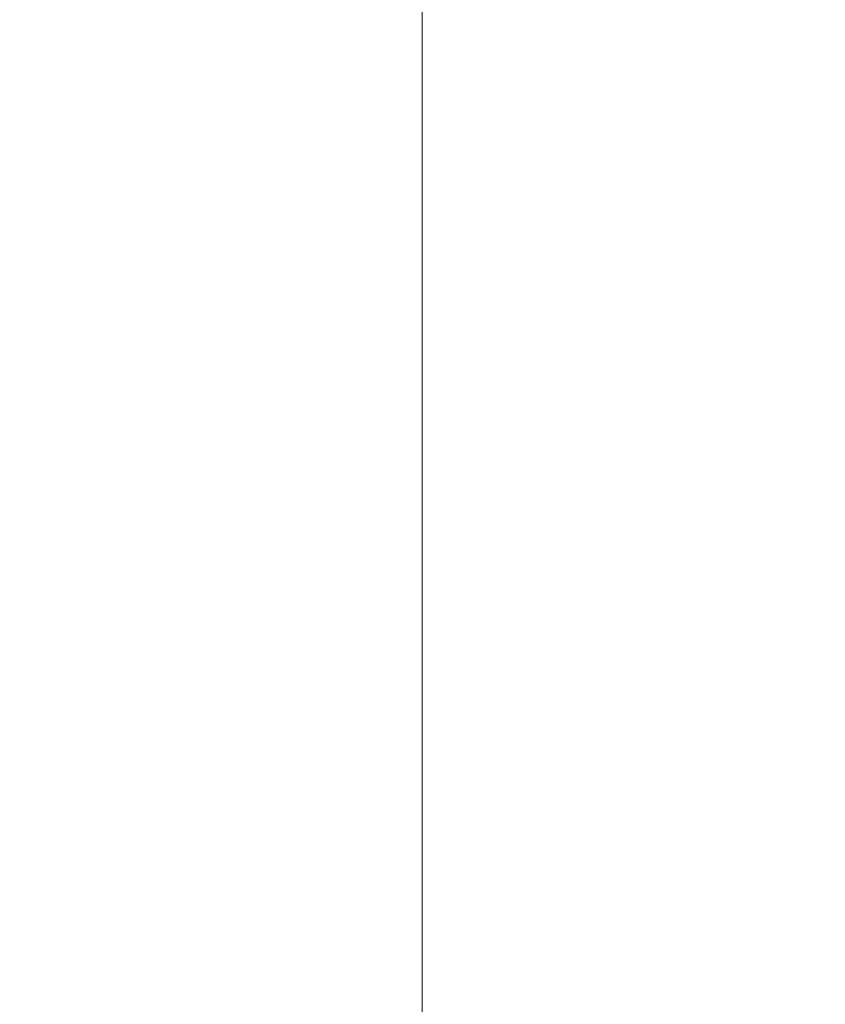
# Model space of a CAD drawing. Units: millimetres. Extents: x -2609 to 4163, y -3548 to 3956.
# Drawn here: x -556 to -352, y -805 to -557 of the extents above; entities that cross this region are included whole.
import ezdxf

# ---------------------------------------------------------------- set-up
doc = ezdxf.new("R2010")
doc.units = ezdxf.units.MM
doc.header["$LTSCALE"] = 0.2
doc.header["$MEASUREMENT"] = 0
doc.header["$PDMODE"] = 1
doc.layers.add('HAGS-Dim Plan', color=7, linetype='Continuous', lineweight=100)
doc.styles.get("Standard").update_dxf_attribs({"font": 'g13f12d.shx', "height": 300})
doc.dimstyles.new('HAGS - Dim Plan', dxfattribs={"dimtxt": 300, "dimasz": 200, "dimexe": 0.18, "dimexo": 0.0625, "dimgap": 150, "dimtad": 0, "dimlfac": 0.001, "dimrnd": 0.05, "dimzin": 1, "dimdsep": 46, "dimtxsty": 'Standard', "dimblk": 'HAGS - Dim Plan arrow', "dimcen": 0.1, "dimse1": 1, "dimse2": 1, "dimclrd": 1, "dimadec": 0, "dimazin": 0, "dimtfac": 1, "dimtofl": 0, "dimtmove": 0, "dimatfit": 3, "dimfxl": 1, "dimtolj": 1, "dimtzin": 0, "dimarcsym": 0})

# ---------------------------------------------------------------- blocks, each defined once
blk = doc.blocks.new('HAGS - Dim Plan arrow')
at = {"color": 1, "lineweight": 0}
blk.add_lwpolyline([(0, 0, 0, 0.35, 0), (-1, 0, 0.015, 0.015, 0)], format="xyseb", dxfattribs=at)
blk = doc.blocks.new('*D7')
at = {"layer": 'Defpoints', "color": 0, "transparency": 16777216}
for p in [(1090.53, 3325.88), (-1083.2, -1045.8, 820.66), (1090.53, -1045.8, 820.66)]:
    blk.add_point(p, dxfattribs=at)
at = {"layer": 'HAGS-Dim Plan', "color": 1, "lineweight": -2, "transparency": 16777216}
for p, q in [((-883.2, 3325.88), (-575.58, 3325.88)), ((890.53, 3325.88), (582.91, 3325.88))]:
    blk.add_line(p, q, dxfattribs=at)
at = {"layer": 'HAGS-Dim Plan', "color": 1, "lineweight": -2, "transparency": 16777216, "xscale": 200, "yscale": 200, "zscale": 200, "rotation": 180}
blk.add_blockref('HAGS - Dim Plan arrow', (-1083.2, 3325.88), dxfattribs=at)
at = {"layer": 'HAGS-Dim Plan', "color": 1, "lineweight": -2, "transparency": 16777216, "xscale": 200, "yscale": 200, "zscale": 200}
blk.add_blockref('HAGS - Dim Plan arrow', (1090.53, 3325.88), dxfattribs=at)
at = {"layer": 'HAGS-Dim Plan', "color": 0, "lineweight": 50, "transparency": 16777216, "insert": (3.66, 3325.88), "char_height": 300, "attachment_point": 5}
blk.add_mtext('\\A1;2.15m', dxfattribs=at)

msp = doc.modelspace()

# ---------------------------------------------------------------- linework, layer by layer
at = {"lineweight": 0}
msp.add_line((-454.259, 832.5, 2515), (-454.259, -832.5, 2515), dxfattribs=at)

# ---------------------------------------------------------------- dimensions: what is measured, and where the dimension line sits
at = {"layer": 'HAGS-Dim Plan', "lineweight": 50}
dim = msp.add_linear_dim(base=(1090.526, 3325.878), p1=(-1083.2, -1045.802, 820.664), p2=(1090.526, -1045.802, 820.664), angle=180, dimstyle='HAGS - Dim Plan', override={"dimpost": 'm'}, dxfattribs=at)
dim.commit()
dim.dimension.update_dxf_attribs({"geometry": '*D7', "text_midpoint": (3.663, 3325.878)})

doc.saveas('drawing.dxf')
